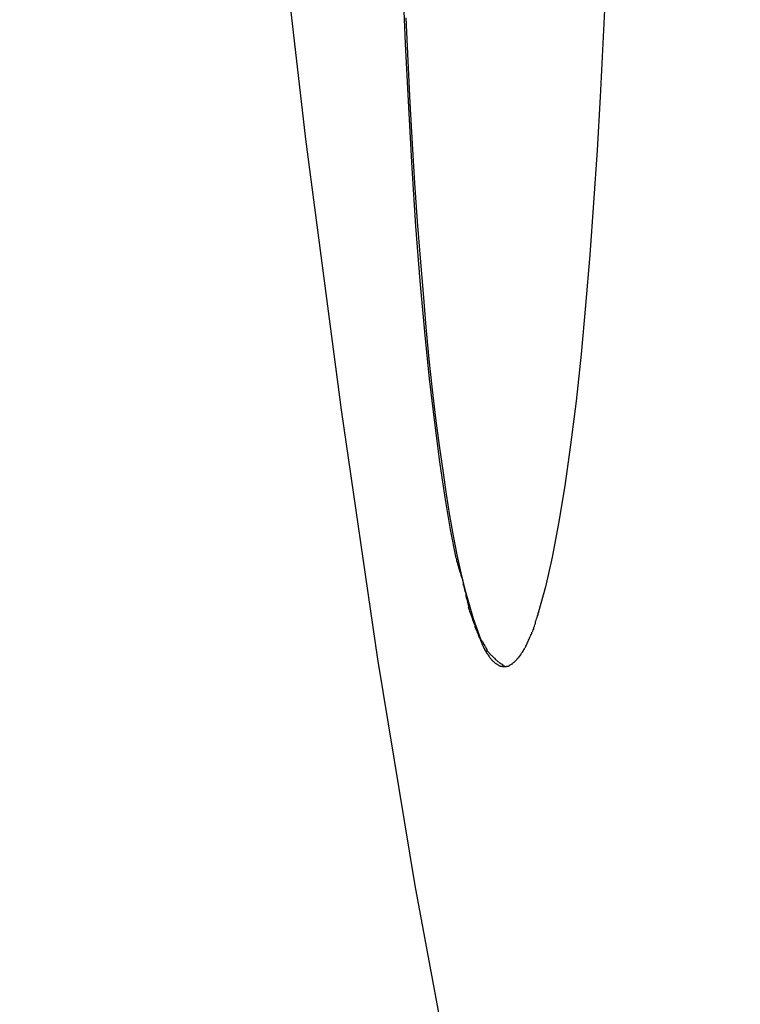
# Model space of a CAD drawing. Extents: x -62 to 62, y -55 to 55.
# Drawn here: x -48 to -48, y 0 to 1 of the extents above; entities that cross this region are included whole.
import ezdxf

# ---------------------------------------------------------------- set-up
doc = ezdxf.new("R2010")
doc.units = 0
doc.layers.get('0').update_dxf_attribs({"linetype": 'CONTINUOUS'})

msp = doc.modelspace()

# ---------------------------------------------------------------- linework, layer by layer
at = {"color": 0}
for points in [[(-48.009, 4.931), (-48.0092, 4.6659), (-48.0081, 4.3983), (-48.0054, 4.1279), (-48.0009, 3.8561), (-47.995, 3.5846), (-47.9872, 3.3146), (-47.9779, 3.0474), (-47.967, 2.7845), (-47.9544, 2.5273), (-47.9403, 2.2769), (-47.9246, 2.0349), (-47.9077, 1.802), (-47.8894, 1.5799), (-47.8699, 1.3689), (-47.8492, 1.1705), (-47.8277, 0.9848), (-47.8052, 0.8129), (-47.7821, 0.6547), (-47.7584, 0.5109), (-47.7343, 0.3811), (-47.7101, 0.266), (-47.6853, 0.1645), (-47.6599, 0.0768)], [(-47.5518, 2.9964), (-47.5556, 2.8951), (-47.5596, 2.7939), (-47.5636, 2.6929), (-47.5677, 2.5922), (-47.5719, 2.4916), (-47.5761, 2.3913), (-47.5804, 2.2912), (-47.5847, 2.1913), (-47.589, 2.0915), (-47.5935, 1.9922), (-47.5979, 1.8939), (-47.6025, 1.7942), (-47.6073, 1.6924), (-47.6118, 1.597), (-47.6159, 1.5109), (-47.6212, 1.4009), (-47.6297, 1.2322), (-47.6408, 1.0118)], [(-47.7322, 0.7189), (-47.7358, 0.737), (-47.7392, 0.7573), (-47.7425, 0.7799), (-47.7458, 0.805), (-47.749, 0.8327), (-47.752, 0.8626), (-47.7549, 0.895), (-47.7577, 0.9297), (-47.7601, 0.9665), (-47.7623, 1.0052), (-47.7643, 1.0455), (-47.766, 1.0875)], [(-47.7641, 1.062), (-47.7629, 1.0347), (-47.7615, 1.0079), (-47.7601, 0.982), (-47.7585, 0.9569), (-47.7569, 0.9325), (-47.7551, 0.9092), (-47.7532, 0.8868), (-47.7514, 0.8654), (-47.7494, 0.8451), (-47.7473, 0.8257), (-47.7452, 0.8076), (-47.743, 0.7904), (-47.7407, 0.7744), (-47.7385, 0.7595), (-47.7363, 0.7458), (-47.734, 0.7329), (-47.7317, 0.7209), (-47.7292, 0.7095), (-47.7267, 0.699), (-47.724, 0.6894), (-47.7213, 0.6805), (-47.7187, 0.6728), (-47.7163, 0.6663)], [(-47.6408, 1.0118), (-47.6427, 0.9779), (-47.6449, 0.9444), (-47.6473, 0.9114), (-47.65, 0.8792), (-47.6528, 0.8483), (-47.656, 0.8186), (-47.6595, 0.7907), (-47.6632, 0.7647), (-47.6671, 0.7409), (-47.6712, 0.7195), (-47.6754, 0.7007), (-47.6798, 0.6847)], [(-47.7322, 0.7187), (-47.7322, 0.7187), (-47.732, 0.7179), (-47.7319, 0.7172), (-47.7316, 0.7161), (-47.7314, 0.7152), (-47.7309, 0.714), (-47.7306, 0.7129), (-47.7303, 0.7117), (-47.73, 0.7106), (-47.7294, 0.7092), (-47.7291, 0.708), (-47.7287, 0.7068), (-47.7284, 0.7058), (-47.7281, 0.7047), (-47.7279, 0.7038), (-47.7278, 0.703), (-47.7278, 0.7025)], [(-47.7322, 0.7187), (-47.7322, 0.7187), (-47.732, 0.7179), (-47.7319, 0.7172), (-47.7316, 0.7161), (-47.7314, 0.7152), (-47.7309, 0.714), (-47.7306, 0.7129), (-47.7303, 0.7117), (-47.73, 0.7106), (-47.7294, 0.7092), (-47.7291, 0.708), (-47.7287, 0.7068), (-47.7284, 0.7058), (-47.7281, 0.7047), (-47.7279, 0.7038), (-47.7278, 0.703), (-47.7278, 0.7025)], [(-47.7279, 0.7023), (-47.7279, 0.7023), (-47.7276, 0.7014), (-47.7273, 0.7007), (-47.727, 0.6998), (-47.7269, 0.6989), (-47.7266, 0.6978), (-47.7263, 0.6969), (-47.726, 0.6958), (-47.726, 0.6949), (-47.7257, 0.6937), (-47.7254, 0.6928), (-47.7251, 0.6917), (-47.725, 0.6908), (-47.7247, 0.6898), (-47.7246, 0.6889), (-47.7243, 0.6881), (-47.7243, 0.6875)], [(-47.7279, 0.7023), (-47.7279, 0.7023), (-47.7276, 0.7014), (-47.7273, 0.7007), (-47.727, 0.6998), (-47.7269, 0.6989), (-47.7266, 0.6978), (-47.7263, 0.6969), (-47.726, 0.6958), (-47.726, 0.6949), (-47.7257, 0.6937), (-47.7254, 0.6928), (-47.7251, 0.6917), (-47.725, 0.6908), (-47.7247, 0.6898), (-47.7246, 0.6889), (-47.7243, 0.6881), (-47.7243, 0.6875)], [(-47.7245, 0.6876), (-47.7245, 0.6876), (-47.7242, 0.6867), (-47.7239, 0.686), (-47.7236, 0.6851), (-47.7234, 0.6845), (-47.7231, 0.6836), (-47.7228, 0.6828), (-47.7225, 0.6819), (-47.7223, 0.6813), (-47.722, 0.6804), (-47.7217, 0.6796), (-47.7214, 0.6787), (-47.7211, 0.6781), (-47.7208, 0.6772), (-47.7205, 0.6766), (-47.7202, 0.6758), (-47.7202, 0.6752)], [(-47.7245, 0.6876), (-47.7245, 0.6876), (-47.7242, 0.6867), (-47.7239, 0.686), (-47.7236, 0.6851), (-47.7234, 0.6845), (-47.7231, 0.6836), (-47.7228, 0.6828), (-47.7225, 0.6819), (-47.7223, 0.6813), (-47.722, 0.6804), (-47.7217, 0.6796), (-47.7214, 0.6787), (-47.7211, 0.6781), (-47.7208, 0.6772), (-47.7205, 0.6766), (-47.7202, 0.6758), (-47.7202, 0.6752)], [(-47.6838, 0.672), (-47.6838, 0.672), (-47.6835, 0.6725), (-47.6832, 0.6732), (-47.6829, 0.6739), (-47.6828, 0.6748), (-47.6825, 0.6756), (-47.6822, 0.6765), (-47.6819, 0.6774), (-47.6817, 0.6785), (-47.6814, 0.6794), (-47.6811, 0.6803), (-47.6808, 0.6812), (-47.6805, 0.6822), (-47.6802, 0.6829), (-47.68, 0.6838), (-47.6797, 0.6845), (-47.6797, 0.6853)], [(-47.6838, 0.672), (-47.6838, 0.672), (-47.6835, 0.6725), (-47.6832, 0.6732), (-47.6829, 0.6739), (-47.6828, 0.6748), (-47.6825, 0.6756), (-47.6822, 0.6765), (-47.6819, 0.6774), (-47.6817, 0.6785), (-47.6814, 0.6794), (-47.6811, 0.6803), (-47.6808, 0.6812), (-47.6805, 0.6822), (-47.6802, 0.6829), (-47.68, 0.6838), (-47.6797, 0.6845), (-47.6797, 0.6853)], [(-47.7202, 0.6752), (-47.7202, 0.6752), (-47.7199, 0.6743), (-47.7196, 0.6737), (-47.7193, 0.6731), (-47.7191, 0.6725), (-47.7188, 0.6717), (-47.7185, 0.6711), (-47.7182, 0.6705), (-47.7181, 0.6699), (-47.7178, 0.6691), (-47.7175, 0.6685), (-47.7172, 0.6679), (-47.717, 0.6673), (-47.7167, 0.6667), (-47.7164, 0.6661), (-47.7161, 0.6655), (-47.7161, 0.665)], [(-47.7202, 0.6752), (-47.7202, 0.6752), (-47.7199, 0.6743), (-47.7196, 0.6737), (-47.7193, 0.6731), (-47.7191, 0.6725), (-47.7188, 0.6717), (-47.7185, 0.6711), (-47.7182, 0.6705), (-47.7181, 0.6699), (-47.7178, 0.6691), (-47.7175, 0.6685), (-47.7172, 0.6679), (-47.717, 0.6673), (-47.7167, 0.6667), (-47.7164, 0.6661), (-47.7161, 0.6655), (-47.7161, 0.665)], [(-47.6885, 0.6618), (-47.6885, 0.6618), (-47.6882, 0.6623), (-47.6879, 0.6629), (-47.6876, 0.6635), (-47.6874, 0.6641), (-47.6871, 0.6647), (-47.6868, 0.6653), (-47.6865, 0.6659), (-47.6862, 0.6668), (-47.6859, 0.6674), (-47.6856, 0.668), (-47.6853, 0.6686), (-47.685, 0.6694), (-47.6847, 0.67), (-47.6844, 0.6706), (-47.6841, 0.6712), (-47.6841, 0.6719)], [(-47.6885, 0.6618), (-47.6885, 0.6618), (-47.6882, 0.6623), (-47.6879, 0.6629), (-47.6876, 0.6635), (-47.6874, 0.6641), (-47.6871, 0.6647), (-47.6868, 0.6653), (-47.6865, 0.6659), (-47.6862, 0.6668), (-47.6859, 0.6674), (-47.6856, 0.668), (-47.6853, 0.6686), (-47.685, 0.6694), (-47.6847, 0.67), (-47.6844, 0.6706), (-47.6841, 0.6712), (-47.6841, 0.6719)], [(-47.7161, 0.6649), (-47.7161, 0.6649), (-47.7158, 0.6643), (-47.7155, 0.6637), (-47.7152, 0.6631), (-47.7151, 0.6628), (-47.7148, 0.6622), (-47.7145, 0.6617), (-47.7142, 0.6611), (-47.7141, 0.6608), (-47.7138, 0.6602), (-47.7135, 0.6598), (-47.7132, 0.6592), (-47.7129, 0.6589), (-47.7126, 0.6583), (-47.7123, 0.658), (-47.712, 0.6576), (-47.7118, 0.6573)], [(-47.7161, 0.6649), (-47.7161, 0.6649), (-47.7158, 0.6643), (-47.7155, 0.6637), (-47.7152, 0.6631), (-47.7151, 0.6628), (-47.7148, 0.6622), (-47.7145, 0.6617), (-47.7142, 0.6611), (-47.7141, 0.6608), (-47.7138, 0.6602), (-47.7135, 0.6598), (-47.7132, 0.6592), (-47.7129, 0.6589), (-47.7126, 0.6583), (-47.7123, 0.658), (-47.712, 0.6576), (-47.7118, 0.6573)], [(-47.716, 0.6666), (-47.716, 0.6666), (-47.7157, 0.6661), (-47.7155, 0.6658), (-47.7152, 0.6654), (-47.7151, 0.6651), (-47.7148, 0.6645), (-47.7145, 0.6642), (-47.7142, 0.6638), (-47.7142, 0.6635), (-47.7139, 0.6629), (-47.7136, 0.6626), (-47.7133, 0.6621), (-47.7133, 0.6618), (-47.713, 0.6614), (-47.7129, 0.6611), (-47.7127, 0.6608), (-47.7127, 0.6606)], [(-47.716, 0.6666), (-47.716, 0.6666), (-47.7157, 0.6661), (-47.7155, 0.6658), (-47.7152, 0.6654), (-47.7151, 0.6651), (-47.7148, 0.6645), (-47.7145, 0.6642), (-47.7142, 0.6638), (-47.7142, 0.6635), (-47.7139, 0.6629), (-47.7136, 0.6626), (-47.7133, 0.6621), (-47.7133, 0.6618), (-47.713, 0.6614), (-47.7129, 0.6611), (-47.7127, 0.6608), (-47.7127, 0.6606)], [(-47.7129, 0.6606), (-47.7129, 0.6606), (-47.7125, 0.66), (-47.7122, 0.6597), (-47.7119, 0.6594), (-47.7116, 0.6591), (-47.7113, 0.6586), (-47.711, 0.6583), (-47.7107, 0.658), (-47.7104, 0.6577), (-47.7099, 0.6573), (-47.7096, 0.657), (-47.7093, 0.6567), (-47.709, 0.6564), (-47.7087, 0.6561), (-47.7084, 0.6558), (-47.7081, 0.6555), (-47.7078, 0.6552)], [(-47.7129, 0.6606), (-47.7129, 0.6606), (-47.7125, 0.66), (-47.7122, 0.6597), (-47.7119, 0.6594), (-47.7116, 0.6591), (-47.7113, 0.6586), (-47.711, 0.6583), (-47.7107, 0.658), (-47.7104, 0.6577), (-47.7099, 0.6573), (-47.7096, 0.657), (-47.7093, 0.6567), (-47.709, 0.6564), (-47.7087, 0.6561), (-47.7084, 0.6558), (-47.7081, 0.6555), (-47.7078, 0.6552)], [(-47.7118, 0.6572), (-47.7118, 0.6572), (-47.7115, 0.6566), (-47.7112, 0.6563), (-47.7109, 0.656), (-47.7108, 0.6557), (-47.7105, 0.6552), (-47.7102, 0.6549), (-47.7099, 0.6546), (-47.7098, 0.6543), (-47.7093, 0.654), (-47.709, 0.6537), (-47.7087, 0.6534), (-47.7084, 0.6531), (-47.7081, 0.6528), (-47.7078, 0.6525), (-47.7075, 0.6522), (-47.7072, 0.6522)], [(-47.7118, 0.6572), (-47.7118, 0.6572), (-47.7115, 0.6566), (-47.7112, 0.6563), (-47.7109, 0.656), (-47.7108, 0.6557), (-47.7105, 0.6552), (-47.7102, 0.6549), (-47.7099, 0.6546), (-47.7098, 0.6543), (-47.7093, 0.654), (-47.709, 0.6537), (-47.7087, 0.6534), (-47.7084, 0.6531), (-47.7081, 0.6528), (-47.7078, 0.6525), (-47.7075, 0.6522), (-47.7072, 0.6522)], [(-47.6934, 0.6549), (-47.6934, 0.6549), (-47.693, 0.6552), (-47.6927, 0.6555), (-47.6924, 0.6558), (-47.6921, 0.6563), (-47.6918, 0.6566), (-47.6915, 0.6572), (-47.6912, 0.6575), (-47.6909, 0.6581), (-47.6906, 0.6584), (-47.6903, 0.6589), (-47.69, 0.6592), (-47.6897, 0.6598), (-47.6894, 0.6601), (-47.6891, 0.6607), (-47.6888, 0.661), (-47.6888, 0.6616)], [(-47.6934, 0.6549), (-47.6934, 0.6549), (-47.693, 0.6552), (-47.6927, 0.6555), (-47.6924, 0.6558), (-47.6921, 0.6563), (-47.6918, 0.6566), (-47.6915, 0.6572), (-47.6912, 0.6575), (-47.6909, 0.6581), (-47.6906, 0.6584), (-47.6903, 0.6589), (-47.69, 0.6592), (-47.6897, 0.6598), (-47.6894, 0.6601), (-47.6891, 0.6607), (-47.6888, 0.661), (-47.6888, 0.6616)], [(-47.7079, 0.6552), (-47.7079, 0.6552), (-47.7073, 0.6546), (-47.707, 0.6543), (-47.7065, 0.654), (-47.7062, 0.6537), (-47.7056, 0.6532), (-47.7053, 0.6529), (-47.7048, 0.6526), (-47.7045, 0.6523), (-47.7039, 0.652), (-47.7036, 0.6517), (-47.703, 0.6514), (-47.7027, 0.6511), (-47.7021, 0.6508), (-47.7018, 0.6505), (-47.7015, 0.6502), (-47.7012, 0.6501)], [(-47.7079, 0.6552), (-47.7079, 0.6552), (-47.7073, 0.6546), (-47.707, 0.6543), (-47.7065, 0.654), (-47.7062, 0.6537), (-47.7056, 0.6532), (-47.7053, 0.6529), (-47.7048, 0.6526), (-47.7045, 0.6523), (-47.7039, 0.652), (-47.7036, 0.6517), (-47.703, 0.6514), (-47.7027, 0.6511), (-47.7021, 0.6508), (-47.7018, 0.6505), (-47.7015, 0.6502), (-47.7012, 0.6501)], [(-47.7072, 0.6523), (-47.7072, 0.6523), (-47.7069, 0.652), (-47.7066, 0.6517), (-47.7063, 0.6514), (-47.7061, 0.6514), (-47.7058, 0.6511), (-47.7055, 0.6511), (-47.7052, 0.6508), (-47.7051, 0.6508), (-47.7048, 0.6505), (-47.7045, 0.6505), (-47.7042, 0.6503), (-47.7039, 0.6503), (-47.7036, 0.6502), (-47.7033, 0.6502), (-47.703, 0.6502), (-47.7027, 0.6502)], [(-47.7072, 0.6523), (-47.7072, 0.6523), (-47.7069, 0.652), (-47.7066, 0.6517), (-47.7063, 0.6514), (-47.7061, 0.6514), (-47.7058, 0.6511), (-47.7055, 0.6511), (-47.7052, 0.6508), (-47.7051, 0.6508), (-47.7048, 0.6505), (-47.7045, 0.6505), (-47.7042, 0.6503), (-47.7039, 0.6503), (-47.7036, 0.6502), (-47.7033, 0.6502), (-47.703, 0.6502), (-47.7027, 0.6502)], [(-47.7027, 0.6501), (-47.7027, 0.6501), (-47.7024, 0.6501), (-47.7024, 0.6501), (-47.7024, 0.6501), (-47.7024, 0.6501), (-47.7024, 0.6501), (-47.7024, 0.6501), (-47.7024, 0.6501), (-47.7024, 0.6501), (-47.7024, 0.6501), (-47.7024, 0.6501), (-47.7024, 0.6501), (-47.7024, 0.6501), (-47.7024, 0.6501), (-47.7024, 0.6501), (-47.7024, 0.6501), (-47.7024, 0.6501), (-47.7024, 0.6501), (-47.7021, 0.6501), (-47.7018, 0.6501), (-47.7015, 0.6501), (-47.7012, 0.6501), (-47.7009, 0.6501), (-47.7006, 0.6501), (-47.7003, 0.6501), (-47.7001, 0.6502), (-47.6998, 0.6502), (-47.6995, 0.6502), (-47.6992, 0.6502), (-47.699, 0.6505), (-47.6987, 0.6505), (-47.6984, 0.6506), (-47.6981, 0.6506), (-47.6981, 0.6509)], [(-47.7027, 0.6501), (-47.7027, 0.6501), (-47.7024, 0.6501), (-47.7024, 0.6501), (-47.7024, 0.6501), (-47.7024, 0.6501), (-47.7024, 0.6501), (-47.7024, 0.6501), (-47.7024, 0.6501), (-47.7024, 0.6501), (-47.7024, 0.6501), (-47.7024, 0.6501), (-47.7024, 0.6501), (-47.7024, 0.6501), (-47.7024, 0.6501), (-47.7024, 0.6501), (-47.7024, 0.6501), (-47.7024, 0.6501), (-47.7024, 0.6501), (-47.7021, 0.6501), (-47.7018, 0.6501), (-47.7015, 0.6501), (-47.7012, 0.6501), (-47.7009, 0.6501), (-47.7006, 0.6501), (-47.7003, 0.6501), (-47.7001, 0.6502), (-47.6998, 0.6502), (-47.6995, 0.6502), (-47.6992, 0.6502), (-47.699, 0.6505), (-47.6987, 0.6505), (-47.6984, 0.6506), (-47.6981, 0.6506), (-47.6981, 0.6509)], [(-47.6982, 0.651), (-47.6982, 0.651), (-47.6977, 0.651), (-47.6974, 0.6513), (-47.6971, 0.6515), (-47.6968, 0.6518), (-47.6965, 0.6518), (-47.6962, 0.6521), (-47.6959, 0.6524), (-47.6956, 0.6527), (-47.6953, 0.6528), (-47.695, 0.6531), (-47.6947, 0.6534), (-47.6944, 0.6537), (-47.6941, 0.654), (-47.6938, 0.6543), (-47.6935, 0.6546), (-47.6935, 0.6549)], [(-47.6982, 0.651), (-47.6982, 0.651), (-47.6977, 0.651), (-47.6974, 0.6513), (-47.6971, 0.6515), (-47.6968, 0.6518), (-47.6965, 0.6518), (-47.6962, 0.6521), (-47.6959, 0.6524), (-47.6956, 0.6527), (-47.6953, 0.6528), (-47.695, 0.6531), (-47.6947, 0.6534), (-47.6944, 0.6537), (-47.6941, 0.654), (-47.6938, 0.6543), (-47.6935, 0.6546), (-47.6935, 0.6549)]]:
    msp.add_lwpolyline(points, dxfattribs=at)

doc.saveas('drawing.dxf')
